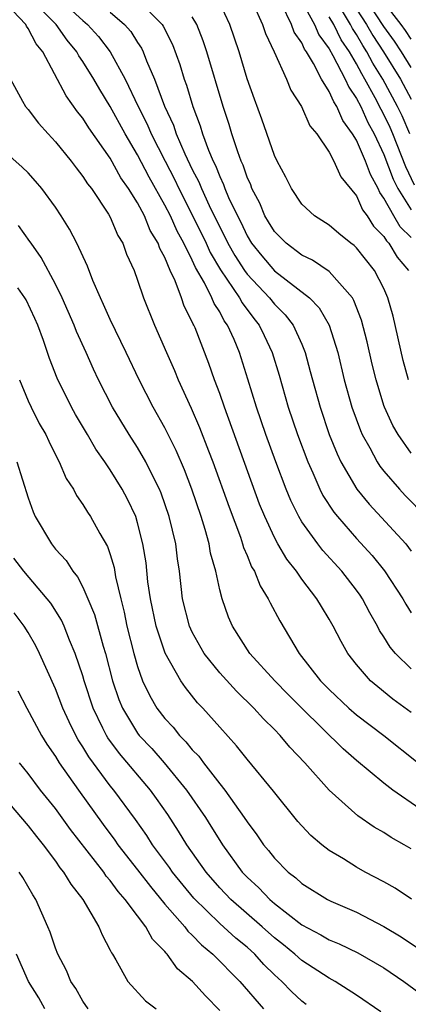
# Model space of a CAD drawing. Units: inches. Extents: x 2640000 to 2642083, y 1482000 to 1484934.
# Drawn here: x 2640462 to 2640491, y 1483107 to 1483179 of the extents above; entities that cross this region are included whole.
import ezdxf

# ---------------------------------------------------------------- set-up
doc = ezdxf.new("R2010")
doc.units = ezdxf.units.IN
doc.header["$MEASUREMENT"] = 0
doc.layers.add('LD26401482_2ft', color=222, linetype='Continuous')

msp = doc.modelspace()

# ---------------------------------------------------------------- linework, layer by layer
at = {"layer": 'LD26401482_2ft'}
for points, elevation in [([(2640491, 1483128.67), (2640489.66, 1483129.66), (2640488.545, 1483130.545), (2640488.019, 1483131), (2640487, 1483132.187), (2640486.367, 1483133), (2640485.868, 1483133.868), (2640485.286, 1483135), (2640485, 1483135.501), (2640484.431, 1483136.431), (2640484.11, 1483137), (2640483, 1483138.438), (2640482.614, 1483139), (2640481.898, 1483139.898), (2640481.256, 1483141), (2640481, 1483141.468), (2640480.288, 1483143), (2640479.914, 1483143.914), (2640477.344, 1483151), (2640477, 1483152.015), (2640476.633, 1483153), (2640476.212, 1483154.212), (2640475.196, 1483156.804), (2640475.113, 1483157), (2640475.068, 1483157.068), (2640475, 1483157.247), (2640474.403, 1483158.403), (2640474.205, 1483159), (2640473.754, 1483160.246), (2640473.392, 1483161), (2640473, 1483161.949), (2640472.626, 1483162.626), (2640472.509, 1483163), (2640471.928, 1483163.928), (2640471.497, 1483165), (2640471, 1483165.946), (2640470.337, 1483167), (2640469.788, 1483167.788), (2640469, 1483169.215), (2640467.431, 1483171.431), (2640467, 1483172.143), (2640466.616, 1483172.616), (2640465.779, 1483173.78), (2640464.081, 1483177), (2640463.591, 1483177.591), (2640463, 1483178.719), (2640462.878, 1483178.878), (2640462.832, 1483179), (2640460.936, 1483181)], 9698), ([(2640491, 1483131.871), (2640489.851, 1483133), (2640489.463, 1483133.463), (2640489, 1483134.213), (2640488.68, 1483134.68), (2640488.523, 1483135), (2640487.968, 1483135.968), (2640487.43, 1483137), (2640487.261, 1483137.261), (2640487, 1483137.618), (2640485.922, 1483139), (2640484.528, 1483140.528), (2640484.163, 1483141), (2640483, 1483142.63), (2640482.782, 1483143), (2640482.189, 1483144.189), (2640481.856, 1483145), (2640481.094, 1483147), (2640480.372, 1483149), (2640479.687, 1483151), (2640479.06, 1483153.06), (2640478.441, 1483155), (2640478.05, 1483155.95), (2640477.578, 1483157), (2640477.33, 1483157.33), (2640477, 1483157.971), (2640476.592, 1483158.592), (2640476.436, 1483159), (2640475.885, 1483160.115), (2640475.23, 1483161.23), (2640475, 1483161.754), (2640474.382, 1483163), (2640473.893, 1483163.893), (2640473.401, 1483165), (2640473, 1483165.79), (2640471.841, 1483167.841), (2640471, 1483169.462), (2640470.081, 1483171), (2640469, 1483173.001), (2640468.233, 1483174.233), (2640467.801, 1483175), (2640467, 1483176.302), (2640466.712, 1483176.712), (2640466.572, 1483177), (2640465.856, 1483177.856), (2640465.039, 1483179), (2640463.061, 1483181)], 9700), ([(2640465.154, 1483181), (2640467, 1483179.287), (2640467.344, 1483179), (2640468.132, 1483178.132), (2640469.003, 1483177.003), (2640470.097, 1483175), (2640471.054, 1483173), (2640471.71, 1483171.71), (2640472.002, 1483171), (2640473.009, 1483169), (2640473.698, 1483167.698), (2640474.019, 1483167), (2640475, 1483165.079), (2640476.009, 1483163), (2640476.311, 1483162.311), (2640477.05, 1483161.05), (2640478.451, 1483159), (2640478.638, 1483158.638), (2640479.492, 1483157.492), (2640479.889, 1483157), (2640480.24, 1483156.24), (2640480.843, 1483155), (2640481.342, 1483153.342), (2640482.008, 1483151), (2640482.686, 1483149), (2640483.431, 1483147), (2640483.806, 1483146.194), (2640484.322, 1483145), (2640484.547, 1483144.547), (2640485.33, 1483143.33), (2640485.598, 1483143), (2640487, 1483141.4), (2640488.148, 1483140.148), (2640489.045, 1483139.045), (2640490.375, 1483137), (2640490.598, 1483136.598), (2640491, 1483135.966)], 9702), ([(2640491, 1483175.85), (2640490.289, 1483177), (2640489.777, 1483177.777), (2640489, 1483178.844), (2640487.362, 1483181.362)], 9724), ([(2640471, 1483180.844), (2640472.796, 1483179), (2640472.879, 1483178.879), (2640473.543, 1483177.543), (2640474.084, 1483176.084), (2640474.402, 1483175), (2640474.57, 1483174.57), (2640475.032, 1483173), (2640475.585, 1483171.585), (2640475.756, 1483171), (2640476.183, 1483169.817), (2640476.529, 1483169), (2640476.691, 1483168.691), (2640477, 1483167.881), (2640477.286, 1483167.286), (2640477.381, 1483167), (2640477.654, 1483166.346), (2640478.29, 1483165), (2640478.534, 1483164.534), (2640479, 1483163.529), (2640479.324, 1483163), (2640480.074, 1483162.073), (2640481, 1483160.97), (2640483.554, 1483159), (2640484.273, 1483158.273), (2640485.004, 1483157), (2640485.631, 1483155), (2640486.1, 1483153), (2640486.665, 1483151), (2640487.291, 1483149.291), (2640487.422, 1483149), (2640487.978, 1483148.022), (2640488.517, 1483147), (2640488.704, 1483146.704), (2640489, 1483146.336), (2640490.139, 1483145), (2640490.553, 1483144.553), (2640492.068, 1483143)], 9706), ([(2640490.808, 1483153), (2640490.414, 1483154.414), (2640489.665, 1483157.665), (2640489.296, 1483159), (2640489, 1483159.679), (2640488.309, 1483161), (2640487, 1483162.664), (2640486.827, 1483162.827), (2640486.582, 1483163), (2640485.701, 1483163.701), (2640485, 1483164.324), (2640483.918, 1483165), (2640483, 1483165.868), (2640482.246, 1483167), (2640481.835, 1483167.835), (2640481.199, 1483169), (2640481, 1483169.408), (2640480.076, 1483172.076), (2640479.538, 1483173.538), (2640479.02, 1483175.02), (2640478.42, 1483177), (2640477.751, 1483179), (2640477, 1483180.562)], 9710), ([(2640479.433, 1483180.567), (2640480.127, 1483179), (2640480.341, 1483178.341), (2640480.984, 1483177), (2640481.888, 1483175), (2640482.206, 1483174.206), (2640482.978, 1483173), (2640483.588, 1483171.588), (2640484.088, 1483171), (2640485, 1483169.67), (2640485.346, 1483169), (2640485.861, 1483167.861), (2640487, 1483166.471), (2640487.444, 1483165.444), (2640487.781, 1483165), (2640488.244, 1483164.244), (2640489, 1483163.484), (2640489.179, 1483163.179), (2640489.364, 1483163), (2640489.978, 1483161.978), (2640490.801, 1483161)], 9712), ([(2640491, 1483163.418), (2640490.199, 1483164.198), (2640489.727, 1483165), (2640489, 1483166.305), (2640488.7, 1483166.7), (2640488.571, 1483167), (2640488.019, 1483168.019), (2640487.66, 1483169), (2640487, 1483170.53), (2640486.712, 1483171), (2640485.987, 1483171.987), (2640485.562, 1483173), (2640485.332, 1483173.332), (2640485, 1483174.099), (2640484.435, 1483175), (2640483.855, 1483176.145), (2640483.337, 1483177), (2640483.195, 1483177.195), (2640483, 1483177.653), (2640482.443, 1483178.443), (2640482.242, 1483179), (2640481.533, 1483180.467)], 9714), ([(2640483, 1483180.686), (2640483.92, 1483179), (2640484.241, 1483178.241), (2640485, 1483177.209), (2640485.279, 1483176.721), (2640486.179, 1483175), (2640486.427, 1483174.427), (2640487, 1483173.597), (2640487.309, 1483173), (2640487.834, 1483171.834), (2640488.292, 1483171), (2640489, 1483169.499), (2640489.688, 1483167.688), (2640490.018, 1483167), (2640491, 1483165.451)], 9716), ([(2640491, 1483177.917), (2640490.57, 1483178.57), (2640490.257, 1483179), (2640489, 1483180.633)], 9726), ([(2640469, 1483179.893), (2640470.044, 1483179), (2640470.496, 1483178.496), (2640471, 1483177.676), (2640471.277, 1483177.277), (2640471.406, 1483177), (2640471.646, 1483176.354), (2640472.234, 1483175), (2640472.977, 1483173.023), (2640473.625, 1483171.625), (2640473.831, 1483171), (2640474.453, 1483169.547), (2640475, 1483168.404), (2640475.481, 1483167.481), (2640475.664, 1483167), (2640476.23, 1483165.77), (2640477, 1483164.187), (2640477.409, 1483163.409), (2640477.598, 1483163), (2640478.103, 1483162.103), (2640478.814, 1483161), (2640479, 1483160.741), (2640480.639, 1483159), (2640481, 1483158.536), (2640481.774, 1483157.774), (2640482.367, 1483157), (2640483, 1483155.608), (2640483.255, 1483155), (2640483.624, 1483153.624), (2640483.772, 1483153), (2640484.331, 1483151), (2640485.009, 1483149.009), (2640485.583, 1483147.583), (2640485.865, 1483147), (2640487.019, 1483145.019), (2640487.912, 1483143.912), (2640490.594, 1483141), (2640491, 1483140.483)], 9704), ([(2640491, 1483147.653), (2640490.037, 1483149), (2640489.655, 1483149.655), (2640489.043, 1483151), (2640489, 1483151.126), (2640488.425, 1483153), (2640488.15, 1483154.15), (2640487.784, 1483155.784), (2640487.374, 1483157.374), (2640486.814, 1483158.814), (2640486.694, 1483159), (2640485, 1483160.925), (2640483.773, 1483161.773), (2640483, 1483162.136), (2640481.849, 1483163), (2640481, 1483163.855), (2640480.577, 1483164.577), (2640480.311, 1483165), (2640479.93, 1483165.93), (2640479.354, 1483167), (2640479.264, 1483167.264), (2640479, 1483167.83), (2640478.71, 1483168.71), (2640478.57, 1483169), (2640478.314, 1483169.686), (2640477.891, 1483171), (2640477.691, 1483171.691), (2640477.249, 1483173), (2640476.064, 1483177), (2640475.803, 1483177.803), (2640475.333, 1483179), (2640475, 1483179.559)], 9708), ([(2640491.245, 1483167.245), (2640490.591, 1483168.591), (2640489.654, 1483171), (2640489.455, 1483171.455), (2640489, 1483172.406), (2640488.789, 1483172.789), (2640488.368, 1483173.632), (2640487.618, 1483175), (2640487.382, 1483175.382), (2640487, 1483176.114), (2640486.482, 1483177), (2640485.885, 1483177.885), (2640485.336, 1483179), (2640485, 1483179.566)], 9718), ([(2640490.907, 1483171), (2640490.326, 1483172.326), (2640490.004, 1483173), (2640488.916, 1483175), (2640488.183, 1483176.183), (2640487.757, 1483177), (2640487.459, 1483177.459), (2640487, 1483178.258), (2640486.701, 1483178.701), (2640486.553, 1483179), (2640485.901, 1483180.099)], 9720), ([(2640487, 1483180.132), (2640487.738, 1483179), (2640488.199, 1483178.199), (2640488.975, 1483177), (2640490.218, 1483175), (2640491, 1483173.548)], 9722), ([(2640461.702, 1483175), (2640462.597, 1483173.403), (2640462.799, 1483173), (2640463, 1483172.776), (2640463.771, 1483171.771), (2640464.459, 1483171), (2640465, 1483170.42), (2640466.142, 1483169), (2640466.507, 1483168.507), (2640467, 1483167.892), (2640467.346, 1483167.346), (2640467.621, 1483167), (2640468.873, 1483165.127), (2640469, 1483164.913), (2640469.564, 1483163.564), (2640469.921, 1483163), (2640470.201, 1483162.201), (2640470.747, 1483161), (2640471, 1483160.304), (2640471.428, 1483159), (2640472.229, 1483157), (2640473.105, 1483155), (2640473.697, 1483153.697), (2640473.978, 1483153), (2640474.927, 1483150.927), (2640475.533, 1483149.533), (2640476.175, 1483147.825), (2640476.501, 1483147), (2640477.685, 1483143.685), (2640478.509, 1483141.492), (2640478.676, 1483141), (2640478.742, 1483140.742), (2640479, 1483140.159), (2640479.334, 1483139.334), (2640479.54, 1483139), (2640479.95, 1483137.95), (2640480.551, 1483137), (2640480.687, 1483136.687), (2640481.384, 1483135.384), (2640482.812, 1483133), (2640484.378, 1483131), (2640485, 1483130.353), (2640486.431, 1483129), (2640487, 1483128.505), (2640488.999, 1483127), (2640491.512, 1483125)], 9696), ([(2640491.619, 1483121.62), (2640489.66, 1483123), (2640489, 1483123.507), (2640487, 1483125.173), (2640486.015, 1483126.015), (2640483, 1483128.988), (2640482.001, 1483130.001), (2640481.034, 1483131), (2640479.212, 1483133), (2640477.926, 1483135), (2640477.642, 1483135.642), (2640477.171, 1483137), (2640477, 1483137.65), (2640476.708, 1483139), (2640476.329, 1483140.329), (2640476.225, 1483141), (2640475.931, 1483142.069), (2640475.635, 1483143), (2640474.955, 1483145), (2640474.419, 1483146.419), (2640473.827, 1483147.827), (2640473, 1483149.491), (2640472.144, 1483151), (2640471.126, 1483153), (2640470.177, 1483155), (2640469.382, 1483156.618), (2640469, 1483157.43), (2640468.521, 1483158.521), (2640468.288, 1483159), (2640467.731, 1483160.269), (2640467.33, 1483161.33), (2640466.555, 1483163), (2640466.034, 1483164.034), (2640465.428, 1483165), (2640465, 1483165.637), (2640463.999, 1483167), (2640463.543, 1483167.543), (2640463, 1483168.156), (2640462.575, 1483168.574), (2640461, 1483169.96)], 9694), ([(2640491, 1483118.692), (2640490.487, 1483119), (2640489.531, 1483119.531), (2640489, 1483119.887), (2640488.29, 1483120.29), (2640487.103, 1483121.103), (2640485.003, 1483123), (2640483.215, 1483125), (2640482.127, 1483126.127), (2640481.414, 1483127), (2640481, 1483127.43), (2640480.204, 1483128.204), (2640479.504, 1483129), (2640478.227, 1483130.227), (2640477, 1483131.577), (2640475.873, 1483133), (2640475, 1483134.556), (2640474.795, 1483135), (2640474.293, 1483137), (2640474.062, 1483139), (2640473.916, 1483139.916), (2640473.79, 1483141), (2640473.314, 1483143), (2640472.717, 1483144.717), (2640472.6, 1483145), (2640472.179, 1483145.821), (2640471.611, 1483147), (2640471, 1483148.05), (2640470.377, 1483149), (2640469.162, 1483151), (2640468.151, 1483153), (2640467.78, 1483153.78), (2640467.25, 1483155), (2640466.546, 1483156.546), (2640466.377, 1483157), (2640465.484, 1483159), (2640465, 1483159.994), (2640463.962, 1483161.962), (2640463.215, 1483163), (2640463.137, 1483163.136), (2640462.295, 1483164.295)], 9692), ([(2640491.023, 1483115.023), (2640489.817, 1483115.817), (2640489, 1483116.279), (2640487.634, 1483117), (2640487, 1483117.359), (2640486.042, 1483117.958), (2640485, 1483118.583), (2640484.458, 1483119), (2640483.67, 1483119.67), (2640483, 1483120.381), (2640482.712, 1483120.712), (2640480.93, 1483122.93), (2640479, 1483125.263), (2640478.238, 1483126.237), (2640477, 1483127.589), (2640475.767, 1483129), (2640475.389, 1483129.389), (2640474.498, 1483130.498), (2640474.167, 1483131), (2640473.025, 1483133.025), (2640472.361, 1483135), (2640471.941, 1483137), (2640471.761, 1483138.239), (2640471.616, 1483139.615), (2640471.392, 1483141), (2640471, 1483142.549), (2640470.861, 1483143), (2640470.268, 1483144.268), (2640469.885, 1483145), (2640469, 1483146.432), (2640468.618, 1483147), (2640467.948, 1483147.948), (2640467.346, 1483149), (2640466.471, 1483150.471), (2640466.179, 1483151), (2640465.122, 1483153.122), (2640464.568, 1483154.568), (2640464.118, 1483155.881), (2640463.709, 1483157), (2640463.493, 1483157.493), (2640462.851, 1483158.851), (2640462.767, 1483159), (2640462.259, 1483159.741)], 9690), ([(2640462.37, 1483153), (2640463, 1483151.479), (2640463.218, 1483151), (2640463.82, 1483149.82), (2640464.289, 1483149), (2640464.51, 1483148.51), (2640465, 1483147.525), (2640465.279, 1483147), (2640465.784, 1483145.784), (2640466.307, 1483145), (2640466.539, 1483144.539), (2640467, 1483143.894), (2640467.331, 1483143.331), (2640467.561, 1483143), (2640468.235, 1483141.765), (2640468.804, 1483140.805), (2640469, 1483140.226), (2640469.283, 1483139.283), (2640469.391, 1483138.609), (2640469.77, 1483137), (2640470.019, 1483136.019), (2640470.223, 1483135), (2640470.73, 1483133), (2640471, 1483132.036), (2640471.364, 1483131), (2640471.887, 1483129.886), (2640472.404, 1483129), (2640473, 1483128.223), (2640473.594, 1483127.594), (2640474.063, 1483127), (2640474.538, 1483126.538), (2640475, 1483125.945), (2640475.47, 1483125.47), (2640475.806, 1483125), (2640477, 1483123.451), (2640477.367, 1483123), (2640478.795, 1483121), (2640479, 1483120.678), (2640479.722, 1483119.722), (2640480.208, 1483119), (2640480.572, 1483118.572), (2640481, 1483118.012), (2640482.006, 1483117), (2640482.573, 1483116.574), (2640483, 1483116.174), (2640484.877, 1483115), (2640485.12, 1483114.88), (2640487, 1483114.059), (2640489, 1483113.029), (2640490.267, 1483112.267), (2640491.455, 1483111.455)], 9688), ([(2640462.185, 1483147), (2640463, 1483144.375), (2640463.361, 1483143.361), (2640463.521, 1483143), (2640464.701, 1483141), (2640465, 1483140.627), (2640465.792, 1483139.792), (2640466.278, 1483139), (2640466.607, 1483138.607), (2640467, 1483137.834), (2640467.362, 1483137), (2640467.846, 1483135.846), (2640468.482, 1483133.518), (2640468.648, 1483133), (2640469.174, 1483131), (2640469.631, 1483129.631), (2640469.886, 1483129), (2640471, 1483127.154), (2640471.118, 1483127), (2640472.034, 1483126.034), (2640472.951, 1483125), (2640474.583, 1483123), (2640475.957, 1483121), (2640476.365, 1483120.365), (2640477, 1483119.31), (2640477.203, 1483119), (2640478.648, 1483117), (2640479, 1483116.628), (2640479.855, 1483115.855), (2640480.661, 1483115), (2640481, 1483114.709), (2640483, 1483113.145), (2640484.401, 1483112.401), (2640485, 1483112.037), (2640485.74, 1483111.74), (2640487.087, 1483111.087), (2640488.371, 1483110.371), (2640489, 1483109.99), (2640490.456, 1483109), (2640491.919, 1483107.919)], 9686), ([(2640488.786, 1483106.787), (2640487, 1483107.986), (2640485.443, 1483109), (2640485, 1483109.238), (2640483, 1483110.534), (2640482.482, 1483111), (2640481.674, 1483111.674), (2640481, 1483112.198), (2640480.11, 1483113), (2640477.809, 1483115), (2640477, 1483115.856), (2640476.008, 1483117), (2640474.609, 1483119), (2640473.999, 1483119.999), (2640473.203, 1483121.203), (2640472.385, 1483122.385), (2640471.935, 1483123), (2640469.67, 1483125.67), (2640468.822, 1483126.822), (2640468.717, 1483127), (2640468.472, 1483127.528), (2640467.744, 1483129), (2640467.102, 1483131), (2640467, 1483131.359), (2640466.45, 1483133), (2640466.031, 1483133.969), (2640465.624, 1483135), (2640465.436, 1483135.436), (2640464.662, 1483136.662), (2640464.396, 1483137), (2640462.687, 1483139), (2640461.963, 1483139.963)], 9684), ([(2640483.314, 1483107.314), (2640483, 1483107.554), (2640482.255, 1483108.255), (2640481.552, 1483109), (2640481, 1483109.493), (2640480.236, 1483110.236), (2640479.557, 1483111), (2640479, 1483111.502), (2640478.173, 1483112.173), (2640477, 1483113.239), (2640475.103, 1483115.103), (2640473.556, 1483117), (2640473.332, 1483117.332), (2640472.093, 1483119), (2640471.667, 1483119.667), (2640470.836, 1483120.836), (2640469.256, 1483123), (2640469, 1483123.312), (2640467.432, 1483125.432), (2640467, 1483126.169), (2640466.667, 1483126.667), (2640466.48, 1483127), (2640465.991, 1483127.991), (2640465.531, 1483129), (2640465, 1483130.407), (2640463.836, 1483133), (2640463.556, 1483133.556), (2640463, 1483134.523), (2640462.709, 1483135), (2640461.97, 1483135.97)], 9682), ([(2640462.256, 1483130.256), (2640462.917, 1483129), (2640463.983, 1483127), (2640464.369, 1483126.369), (2640465, 1483125.45), (2640465.269, 1483125), (2640466.673, 1483123), (2640468.48, 1483120.48), (2640469.335, 1483119.335), (2640469.566, 1483119), (2640471, 1483117.168), (2640471.938, 1483115.938), (2640473, 1483114.662), (2640474.444, 1483113), (2640474.675, 1483112.675), (2640475, 1483112.382), (2640475.669, 1483111.669), (2640476.498, 1483111), (2640478.477, 1483109), (2640480.191, 1483107)], 9680), ([(2640477, 1483106.873), (2640475.957, 1483107.957), (2640475.006, 1483109), (2640473.922, 1483109.922), (2640473.162, 1483111), (2640473.077, 1483111.077), (2640473, 1483111.185), (2640472.099, 1483112.099), (2640471.611, 1483113), (2640471, 1483113.788), (2640470.093, 1483115), (2640469.578, 1483115.578), (2640469, 1483116.395), (2640468.714, 1483116.713), (2640468.531, 1483117), (2640466.106, 1483120.106), (2640465, 1483121.649), (2640463.914, 1483123), (2640463, 1483124.217), (2640462.376, 1483125)], 9678), ([(2640460.766, 1483123), (2640463, 1483120.395), (2640463.605, 1483119.605), (2640464.1, 1483119), (2640465, 1483117.792), (2640465.319, 1483117.319), (2640465.594, 1483117), (2640466.112, 1483116.112), (2640467.002, 1483115), (2640468.163, 1483113), (2640468.404, 1483112.404), (2640469, 1483111.292), (2640469.089, 1483111.088), (2640469.159, 1483111), (2640469.413, 1483110.587), (2640470.294, 1483109), (2640471.576, 1483107.576), (2640472.357, 1483107)], 9676), ([(2640467.397, 1483107), (2640467, 1483107.568), (2640466.48, 1483108.48), (2640466.126, 1483109), (2640465.797, 1483109.797), (2640465.171, 1483111), (2640465, 1483111.424), (2640464.601, 1483112.601), (2640464.441, 1483113), (2640463.564, 1483115), (2640463.346, 1483115.346), (2640462.609, 1483116.609), (2640462.347, 1483117)], 9674), ([(2640464.234, 1483107), (2640463.794, 1483107.794), (2640463.018, 1483109), (2640462.151, 1483111)], 9672)]:
    msp.add_lwpolyline(points, dxfattribs=dict(at, elevation=elevation))

doc.saveas('drawing.dxf')
